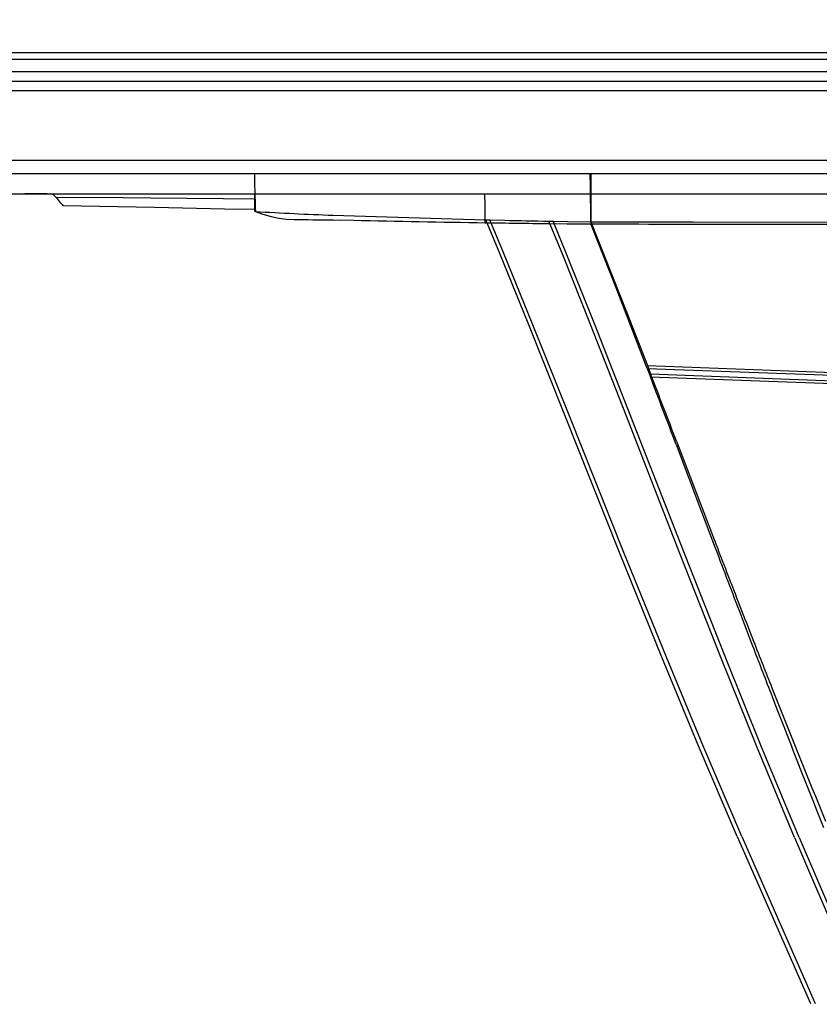
# Model space of a CAD drawing. Extents: x -75 to 2175, y -75 to 1560.
# Drawn here: x 1002 to 1062, y 992 to 1066 of the extents above; entities that cross this region are included whole.
import ezdxf

# ---------------------------------------------------------------- set-up
doc = ezdxf.new("R2010")
doc.units = 0
doc.header["$LTSCALE"] = 25
doc.linetypes.add('AUSGEZOGEN', pattern=[0])
doc.layers.get('Defpoints').update_dxf_attribs({"linetype": 'CONTINUOUS'})
doc.layers.add('BEMASS', color=3, linetype='CONTINUOUS')
doc.layers.add('DUENN', color=4, linetype='AUSGEZOGEN')
doc.styles.add('BEMSTIL', font='simplex.shx', dxfattribs={"width": 0.8})
doc.dimstyles.new('BEMASS', dxfattribs={"dimtxt": 3.5, "dimasz": 3.5, "dimexe": 1.25, "dimexo": 0.625, "dimtad": 1, "dimdec": 1, "dimlfac": 2, "dimtxsty": 'BEMSTIL', "dimcen": 3, "dimclrd": 3, "dimclre": 3, "dimclrt": 3, "dimadec": 0, "dimazin": 0, "dimtfac": 0.875, "dimtdec": 1, "dimtmove": 0, "dimatfit": 3, "dimfxl": 1, "dimtolj": 1, "dimlwd": -1, "dimlwe": -1, "dimarcsym": 0})

# ---------------------------------------------------------------- blocks, each defined once
blk = doc.blocks.new('*D16')
at = {"layer": 'BEMASS', "color": 3, "transparency": 16777216}
for p, q in [((949.896, 1033.792), (949.896, 1129.918)), ((1639.84, 1034.236), (1639.84, 1129.918)), ((967.396, 1123.668), (1622.34, 1123.668))]:
    blk.add_line(p, q, dxfattribs=at)
for points in [[(967.396, 1126.585), (967.396, 1120.752), (949.896, 1123.668)], [(1622.34, 1126.585), (1622.34, 1120.752), (1639.84, 1123.668)]]:
    blk.add_solid(points, dxfattribs=at)
at = {"layer": 'Defpoints', "color": 0, "transparency": 16777216}
for p in [(1639.84, 1123.668), (949.896, 1030.667), (1639.84, 1031.111)]:
    blk.add_point(p, dxfattribs=at)
at = {"layer": 'BEMASS', "color": 3, "transparency": 16777216, "insert": (1294.868, 1135.543), "char_height": 17.5, "attachment_point": 5, "style": 'BEMSTIL'}
blk.add_mtext('\\A1;1380', dxfattribs=at)
blk = doc.blocks.new('*D17')
at = {"layer": 'BEMASS', "color": 3, "transparency": 16777216}
for p, q in [((937.324, 1048.945), (937.324, 1189.471)), ((1652.266, 1048.37), (1652.266, 1189.471)), ((1634.766, 1183.221), (954.824, 1183.221))]:
    blk.add_line(p, q, dxfattribs=at)
for points in [[(954.824, 1186.138), (954.824, 1180.305), (937.324, 1183.221)], [(1634.766, 1186.138), (1634.766, 1180.305), (1652.266, 1183.221)]]:
    blk.add_solid(points, dxfattribs=at)
at = {"layer": 'Defpoints', "color": 0, "transparency": 16777216}
for p in [(937.324, 1183.221), (937.324, 1045.82), (1652.266, 1045.245)]:
    blk.add_point(p, dxfattribs=at)
at = {"layer": 'BEMASS', "color": 3, "transparency": 16777216, "insert": (1294.795, 1195.096), "char_height": 17.5, "attachment_point": 5, "style": 'BEMSTIL'}
blk.add_mtext('\\A1;1430', dxfattribs=at)

msp = doc.modelspace()

# ---------------------------------------------------------------- linework, layer by layer
at = {"layer": 'DUENN'}
for p, q in [((961.22, 1063.21), (1294.824, 1063.21)), ((961.224, 1062.724), (1294.824, 1062.724)), ((961.224, 1061.799), (1294.824, 1061.799)), ((961.224, 1061.092), (1294.824, 1061.092)), ((961.224, 1060.385), (1294.824, 1060.385)), ((961.22, 1055.21), (1294.824, 1055.21)), ((961.224, 1055.21), (1294.822, 1055.21)), ((961.219, 1054.21), (1294.824, 1054.21)), ((1019.823, 1054.21), (1019.829, 1053.53)), ((1036.911, 1054.21), (1040.783, 1054.21)), ((961.225, 1052.71), (1294.822, 1052.71)), ((1025.593, 1052.71), (1025.595, 1052.71)), ((1036.911, 1052.71), (1037.337, 1052.71)), ((1005.53, 1051.928), (1005.601, 1051.835)), ((1019.82, 1052.342), (1019.826, 1051.924)), ((1019.826, 1051.924), (1019.831, 1051.562)), ((1005.603, 1051.832), (1012.397, 1051.713)), ((1019.831, 1051.562), (1019.833, 1051.414)), ((1025.575, 1050.78), (1025.678, 1050.779)), ((1025.678, 1050.779), (1025.68, 1050.779)), ((1025.68, 1050.779), (1027.169, 1050.746)), ((1036.996, 1050.778), (1037.303, 1050.771)), ((1037.303, 1050.771), (1038.382, 1050.747)), ((1041.676, 1050.505), (1043.044, 1050.491)), ((1041.696, 1050.683), (1041.698, 1050.683)), ((1041.698, 1050.683), (1042.007, 1050.677)), ((1042.007, 1050.677), (1043.062, 1050.66)), ((1043.044, 1050.491), (1044.793, 1050.477)), ((1043.062, 1050.66), (1043.063, 1050.66)), ((1043.063, 1050.66), (1044.794, 1050.637)), ((1056.216, 1050.455), (1067.628, 1050.445)), ((1048.991, 1039.739), (1067.226, 1039.072)), ((1048.991, 1039.739), (1049.228, 1039.117)), ((1049.008, 1039.955), (1067.242, 1039.254)), ((1049.008, 1039.955), (1049.247, 1039.337)), ((1049.228, 1039.117), (1067.217, 1038.447)), ((1049.246, 1039.337), (1067.234, 1038.643)), ((1051.164, 1034.341), (1053.07, 1029.361)), ((1051.138, 1034.09), (1053.034, 1029.077)), ((1053.07, 1029.361), (1053.967, 1027.025)), ((1053.034, 1029.077), (1053.924, 1026.725)), ((1055.67, 1004.959), (1061.12, 992.555)), ((1056.021, 1004.954), (1061.468, 992.551)), ((1059.93, 1004.902), (1065.227, 992.503)), ((1060.282, 1004.897), (1065.576, 992.499))]:
    msp.add_line(p, q, dxfattribs=at)
for points in [[(1044.794, 1050.637), (1044.779, 1053.347), (1044.765, 1054.085), (1044.755, 1054.21)], [(1044.815, 1054.21), (1044.809, 1053.539), (1044.806, 1050.618)], [(1036.963, 1050.565), (1036.947, 1052.019), (1036.93, 1052.531), (1036.921, 1052.665), (1036.911, 1052.71)], [(1044.772, 1052.71), (1044.784, 1052.355), (1044.794, 1050.855), (1044.795, 1050.476)], [(1005.084, 1052.457), (1010.067, 1052.435), (1012.121, 1052.423)], [(1012.121, 1052.423), (1017.512, 1052.362), (1019.82, 1052.342)], [(1012.397, 1051.713), (1017.606, 1051.602), (1019.831, 1051.562)], [(1019.833, 1051.414), (1020.451, 1051.202), (1021.053, 1051.035), (1021.641, 1050.914), (1022.214, 1050.837), (1022.771, 1050.806)], [(1025.648, 1051.123), (1034.497, 1050.843), (1036.996, 1050.778)], [(1055.67, 1004.959), (1052.78, 1011.759), (1050.081, 1018.285), (1046.937, 1026.066), (1042.876, 1036.277), (1040.151, 1043.097), (1038.039, 1048.278), (1036.996, 1050.778)], [(1056.021, 1004.954), (1053.127, 1011.754), (1050.421, 1018.279), (1047.267, 1026.06), (1043.191, 1036.27), (1040.459, 1043.09), (1038.344, 1048.27), (1037.303, 1050.771)], [(1059.93, 1004.902), (1057.119, 1011.693), (1054.49, 1018.211), (1051.424, 1025.984), (1047.455, 1036.186), (1044.788, 1043.003), (1042.718, 1048.182), (1041.696, 1050.683)], [(1060.282, 1004.897), (1057.468, 1011.688), (1054.833, 1018.206), (1051.757, 1025.978), (1047.774, 1036.18), (1045.1, 1042.997), (1043.028, 1048.177), (1042.007, 1050.677)], [(1048.991, 1039.739), (1046.682, 1045.724), (1044.795, 1050.477)], [(1044.798, 1050.63), (1047.456, 1043.954), (1049.008, 1039.955)], [(1067.629, 1050.586), (1052.403, 1050.609), (1044.804, 1050.617)]]:
    msp.add_lwpolyline(points, dxfattribs=at)
for centre, radius, start, end in [((1224.237, 1058.392), 204.466, 181.36261, 181.9586), ((1003.694, 733.212), 319.497, 89.86997, 90.1637), ((1004.588, 1052.322), 0.437, 51.86646, 62.32419), ((1003.25, 1050.703), 2.537, 43.76726, 50.69561), ((1024.436, 1052.47), 4.617, 177.02518, 181.59394), ((1003.098, 1050.466), 2.812, 41.15351, 45.08183), ((999.881, 1047.682), 7.067, 36.93101, 40.97953), ((1033.448, 1271.041), 220.056, 266.46792, 267.96849), ((1026.333, 1281.321), 230.542, 269.11458, 269.80578), ((1061.677, 2650.714), 1600.339, 268.764435, 269.115168), ((1055.882, 2354.797), 1304.37, 269.168947, 269.37597), ((1056.765, 1908.203), 857.653, 268.771859, 268.993282), ((1082.232, 17962.866), 16912.43, 269.873172, 269.911864), ((-692.874, 374.35), 1864.628, 20.721068, 20.886325), ((-1165.371, 186.66), 2373.097, 20.928611, 21.057817), ((2561.053, 1605.881), 1614.43, 201.011271, 201.199095), ((3060.384, 1786.279), 2145.415, 200.734389, 200.876464), ((2171.363, 1454.878), 1196.506, 201.205365, 201.339626), ((2477.689, 1564.053), 1521.781, 200.876778, 200.982885), ((2179.783, 1449.777), 1202.709, 200.981874, 201.159862), ((2003.993, 1389.467), 1016.808, 201.338444, 201.547912), ((2407.13, 1538.052), 1446.593, 201.170066, 201.59543), ((1809.082, 1312.241), 807.156, 201.530775, 202.289459)]:
    msp.add_arc(centre, radius, start, end, dxfattribs=at)

# ---------------------------------------------------------------- dimensions: what is measured, and where the dimension line sits
at = {"layer": 'BEMASS'}
dim = msp.add_linear_dim(base=(937.324, 1183.221), p1=(1652.266, 1045.245), p2=(937.324, 1045.82), angle=180, dimstyle='BEMASS', override={"dimscale": 5, "dimdec": 0}, dxfattribs=at)
dim.commit()
dim.dimension.update_dxf_attribs({"geometry": '*D17', "text_midpoint": (1294.795, 1183.221), "dimtype": 160})
dim = msp.add_linear_dim(base=(1639.84, 1123.668), p1=(949.896, 1030.667), p2=(1639.84, 1031.111), dimstyle='BEMASS', override={"dimscale": 5, "dimdec": 0}, dxfattribs=at)
dim.commit()
dim.dimension.update_dxf_attribs({"geometry": '*D16', "text_midpoint": (1294.868, 1123.668), "dimtype": 160})

doc.saveas('drawing.dxf')
